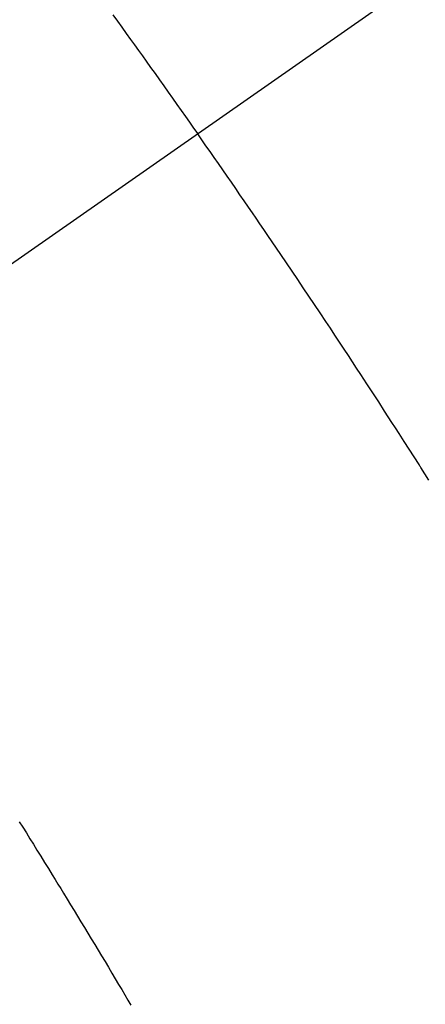
# Model space of a CAD drawing. Extents: x 55896 to 82369, y -25 to 8845.
# Drawn here: x 71022 to 71027, y 7138 to 7150 of the extents above; entities that cross this region are included whole.
import ezdxf

# ---------------------------------------------------------------- set-up
doc = ezdxf.new("R2010")
doc.units = 0
doc.header["$LTSCALE"] = 50
doc.header["$MEASUREMENT"] = 0
doc.linetypes.add('CENTER2', pattern=[1.125, 0.75, -0.125, 0.125, -0.125])
doc.linetypes.add('HIDDEN', pattern=[0.375, 0.25, -0.125])
doc.layers.get('0').update_dxf_attribs({"linetype": 'CONTINUOUS'})
doc.layers.add('150-機器', color=8, linetype='CONTINUOUS')
doc.layers.add('160-文字', color=254, linetype='CONTINUOUS')
doc.styles.add('KH001', font='txt')
doc.dimstyles.new('KH1xx030', dxfattribs={"dimscale": 30, "dimtxt": 2, "dimasz": 0.6, "dimexe": 0.3, "dimexo": 1.2, "dimgap": 0.5, "dimtad": 3, "dimdec": 1, "dimdsep": 46, "dimlunit": 6, "dimtxsty": 'KH001', "dimblk": 'DOT', "dimcen": 1, "dimdle": 1, "dimclrd": 256, "dimclre": 256, "dimclrt": 256, "dimadec": 0, "dimazin": 0, "dimtfac": 1, "dimtdec": 1, "dimtix": 1, "dimtmove": 2, "dimatfit": 3, "dimldrblk": 'CLOSEDBLANK', "dimfxl": 1, "dimtolj": 1, "dimtzin": 0, "dimlwd": -1, "dimlwe": -1, "dimarcsym": 0})

# ---------------------------------------------------------------- blocks, each defined once
blk = doc.blocks.new('F402_H')
at = {"layer": '150-機器', "color": 13, "linetype": 'CENTER2'}
blk.add_line((0, 0), (244.018, -170.863), dxfattribs=at)
at = {"layer": '150-機器', "color": 13, "linetype": 'HIDDEN'}
for points in [[(213.676, -147.404), (213.621, -147.48), (213.566, -147.556), (213.511, -147.632), (213.457, -147.708), (213.408, -147.776), (213.359, -147.843), (213.311, -147.911), (213.262, -147.978), (213.208, -148.055), (213.153, -148.132), (213.099, -148.208), (213.044, -148.285), (212.99, -148.361), (212.936, -148.438), (212.882, -148.514), (212.828, -148.591), (212.777, -148.663), (212.726, -148.736), (212.675, -148.809), (212.624, -148.881)], [(209.759, -153.176), (209.809, -153.097), (209.859, -153.018), (209.864, -153.01), (209.87, -153.001), (209.875, -152.992), (209.881, -152.984), (209.942, -152.887), (210.004, -152.791), (210.066, -152.695), (210.128, -152.599), (210.173, -152.529), (210.218, -152.459), (210.263, -152.39), (210.308, -152.32), (210.381, -152.206), (210.455, -152.093), (210.529, -151.98), (210.603, -151.867), (210.654, -151.788), (210.706, -151.71), (210.757, -151.631), (210.808, -151.553), (210.866, -151.466), (210.923, -151.379), (210.98, -151.292), (211.038, -151.206), (211.107, -151.102), (211.177, -150.998), (211.246, -150.894), (211.316, -150.79), (211.385, -150.686), (211.455, -150.582), (211.525, -150.478), (211.595, -150.375), (211.648, -150.297), (211.701, -150.22), (211.754, -150.142), (211.806, -150.065), (211.853, -149.996), (211.9, -149.927), (211.947, -149.858), (211.994, -149.79), (212.047, -149.712), (212.101, -149.635), (212.154, -149.557), (212.207, -149.48), (212.261, -149.403), (212.314, -149.326), (212.367, -149.248), (212.421, -149.171), (212.472, -149.099), (212.522, -149.026), (212.573, -148.954), (212.624, -148.881)], [(214.837, -157.414), (214.793, -157.484), (214.749, -157.554), (214.706, -157.625), (214.662, -157.695), (214.618, -157.766), (214.571, -157.842), (214.523, -157.919), (214.476, -157.996), (214.429, -158.073), (214.393, -158.13), (214.358, -158.188), (214.322, -158.245), (214.287, -158.303), (214.244, -158.374), (214.2, -158.444), (214.157, -158.515), (214.115, -158.586), (214.072, -158.656), (214.029, -158.727), (213.986, -158.797), (213.944, -158.868), (213.901, -158.938), (213.859, -159.009), (213.816, -159.08), (213.774, -159.15), (213.731, -159.221), (213.689, -159.292), (213.647, -159.363), (213.605, -159.434), (213.566, -159.498), (213.528, -159.563), (213.49, -159.627), (213.452, -159.691)]]:
    blk.add_lwpolyline(points, dxfattribs=at)
blk = doc.blocks.new('_ClosedBlank')
at = {"color": 0, "linetype": 'ByBlock', "lineweight": -2}
for p, q in [((-1, 0.16667), (0, 0)), ((-1, 0.16667), (-1, -0.16667)), ((0, 0), (-1, -0.16667))]:
    blk.add_line(p, q, dxfattribs=at)
blk = doc.blocks.new('_Dot')
at = {"color": 0, "linetype": 'ByBlock', "lineweight": -2}
blk.add_line((-0.5, 0), (-1, 0), dxfattribs=at)
at = {"color": 0, "linetype": 'ByBlock', "const_width": 0.5}
blk.add_lwpolyline([(-0.25, 0, 1), (0.25, 0, 1)], format="xyb", close=True, dxfattribs=at)

msp = doc.modelspace()

# ---------------------------------------------------------------- block references
at = {"layer": '150-機器', "xscale": -1}
msp.add_blockref('F402_H', (71236.886, 7297.628), dxfattribs=at)

# ---------------------------------------------------------------- leaders
at = {"layer": '160-文字', "annotation_type": 0, "has_hookline": 1, "hookline_direction": 1, "text_width": 963.959}
msp.add_leader([(71116.886, 7304.799), (71059.913, 5619.133), (71041.913, 5619.133)], dimstyle='KH1xx030', override={"dimgap": 0.5, "dimtad": 1}, dxfattribs=at)

doc.saveas('drawing.dxf')
